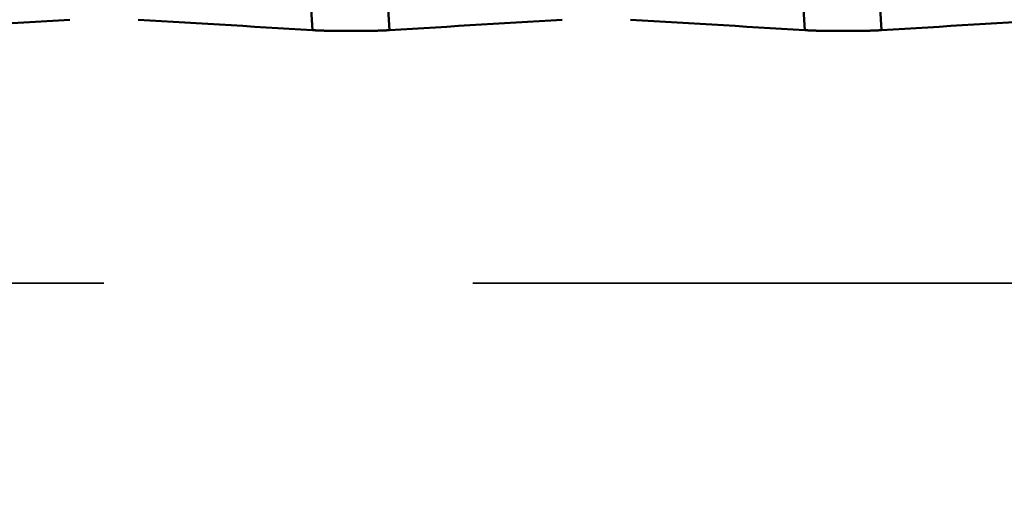
# Model space of a CAD drawing. Extents: x -50 to 92, y -39 to 95.
# Drawn here: x 50 to 52, y -1 to 0 of the extents above; entities that cross this region are included whole.
import ezdxf

# ---------------------------------------------------------------- set-up
doc = ezdxf.new("R2010")
doc.units = 0
doc.header["$PDMODE"] = 1
doc.linetypes.add('DASH', pattern=[3.75, 3, -0.75])
for name, color, linetype, lineweight in [('1', 4, 'Continuous', 50), ('SK2', 7, 'Continuous', 25), ('SK3', 1, 'DASH', 35)]:
    doc.layers.add(name, color=color, linetype=linetype, lineweight=lineweight)
doc.styles.add('STANDARD 3.5 mm', font='monos.ttf', dxfattribs={"height": 3.5})
doc.dimstyles.new('AM_DIN', dxfattribs={"dimtxt": 3.5, "dimasz": 2.5, "dimexe": 2, "dimexo": 1, "dimgap": 1, "dimtad": 1, "dimdec": 1, "dimzin": 0, "dimdsep": 46, "dimtxsty": 'STANDARD 3.5 mm', "dimcen": 0.09, "dimadec": 0, "dimazin": 2, "dimtm": 1e-09, "dimtfac": 0.707107, "dimtmove": 0, "dimatfit": 3, "dimfxl": 1, "dimtolj": 1, "dimtzin": 0, "dimlwd": -1, "dimlwe": -1, "dimarcsym": 0})

# ---------------------------------------------------------------- blocks, each defined once
blk = doc.blocks.new('*D11')
at = {"layer": 'DEFPOINTS', "color": 0}
for p in [(55.2453, 3.082), (-23, -2.45), (55.2453, -20)]:
    blk.add_point(p, dxfattribs=at)
at = {"layer": 'SK2', "color": 0}
for p, q in [((55.2453, 2.082), (55.2453, -32)), ((-23, -3.45), (-23, -32)), ((-20.5, -30), (52.7453, -30))]:
    blk.add_line(p, q, dxfattribs=at)
for points in [[(-20.5, -29.5833), (-20.5, -30.4167), (-23, -30)], [(52.7453, -30.4167), (52.7453, -29.5833), (55.2453, -30)]]:
    blk.add_solid(points, dxfattribs=at)
at = {"layer": 'SK2', "color": 0, "insert": (16.1226, -27.1887), "char_height": 3.5, "attachment_point": 5, "style": 'STANDARD 3.5 mm'}
blk.add_mtext('\\A1;78.2', dxfattribs=at)

msp = doc.modelspace()

# ---------------------------------------------------------------- linework, layer by layer
at = {"layer": '1'}
for points in [[(50.6743, -0.036), (50.6601, 0.1879), (50.6455, 0.4127), (50.6304, 0.636), (50.615, 0.8551), (50.5995, 1.067), (50.5841, 1.2688), (50.5691, 1.4579)], [(50.8302, -0.036), (50.816, 0.1879), (50.8014, 0.4127), (50.7863, 0.636), (50.7709, 0.8551), (50.7554, 1.067), (50.74, 1.2688), (50.725, 1.4579)], [(51.6743, -0.036), (51.6601, 0.1879), (51.6455, 0.4127), (51.6304, 0.636), (51.615, 0.8551), (51.5995, 1.067), (51.5841, 1.2688), (51.5691, 1.4579)], [(51.8302, -0.036), (51.816, 0.1879), (51.8014, 0.4127), (51.7863, 0.636), (51.7709, 0.8551), (51.7554, 1.067), (51.74, 1.2688), (51.725, 1.4579)], [(50.1814, -0.0147), (50.158, -0.0161), (50.1346, -0.0175), (50.1111, -0.019), (50.0877, -0.0204), (50.0643, -0.0218), (50.0409, -0.0232), (50.0174, -0.0247), (49.994, -0.0261), (49.9706, -0.0275), (49.9472, -0.0289), (49.9238, -0.0303), (49.9004, -0.0318), (49.877, -0.0332), (49.8536, -0.0346), (49.8302, -0.036)], [(50.6743, -0.036), (50.6507, -0.0346), (50.627, -0.0332), (50.6034, -0.0318), (50.5798, -0.0303), (50.5562, -0.0289), (50.5325, -0.0275), (50.5089, -0.0261), (50.4853, -0.0247), (50.4617, -0.0232), (50.4381, -0.0218), (50.4145, -0.0204), (50.3908, -0.019), (50.3672, -0.0175), (50.3436, -0.0161), (50.32, -0.0147)], [(51.1814, -0.0147), (51.158, -0.0161), (51.1346, -0.0175), (51.1111, -0.019), (51.0877, -0.0204), (51.0643, -0.0218), (51.0409, -0.0232), (51.0174, -0.0247), (50.994, -0.0261), (50.9706, -0.0275), (50.9472, -0.0289), (50.9238, -0.0303), (50.9004, -0.0318), (50.877, -0.0332), (50.8536, -0.0346), (50.8302, -0.036)], [(51.6743, -0.036), (51.6507, -0.0346), (51.627, -0.0332), (51.6034, -0.0318), (51.5798, -0.0303), (51.5562, -0.0289), (51.5325, -0.0275), (51.5089, -0.0261), (51.4853, -0.0247), (51.4617, -0.0232), (51.4381, -0.0218), (51.4145, -0.0204), (51.3908, -0.019), (51.3672, -0.0175), (51.3436, -0.0161), (51.32, -0.0147)], [(52.1814, -0.0147), (52.158, -0.0161), (52.1346, -0.0175), (52.1111, -0.019), (52.0877, -0.0204), (52.0643, -0.0218), (52.0409, -0.0232), (52.0174, -0.0247), (51.994, -0.0261), (51.9706, -0.0275), (51.9472, -0.0289), (51.9238, -0.0303), (51.9004, -0.0318), (51.877, -0.0332), (51.8536, -0.0346), (51.8302, -0.036)], [(50.8302, -0.036), (50.8298, -0.0361), (50.8294, -0.0361), (50.8291, -0.0361), (50.8287, -0.0361), (50.8283, -0.0361), (50.8279, -0.0362), (50.8275, -0.0362), (50.8271, -0.0362), (50.8267, -0.0362), (50.8263, -0.0363), (50.8258, -0.0363), (50.8254, -0.0363), (50.825, -0.0363), (50.8246, -0.0363), (50.8241, -0.0364), (50.8237, -0.0364), (50.8232, -0.0364), (50.8228, -0.0364), (50.8223, -0.0364), (50.8218, -0.0365), (50.8214, -0.0365), (50.8209, -0.0365), (50.8204, -0.0365), (50.8199, -0.0365), (50.8194, -0.0366), (50.819, -0.0366), (50.8185, -0.0366), (50.818, -0.0366), (50.8175, -0.0366), (50.8169, -0.0367), (50.8164, -0.0367), (50.8159, -0.0367), (50.8154, -0.0367), (50.8149, -0.0367), (50.8143, -0.0367), (50.8138, -0.0368), (50.8133, -0.0368), (50.8127, -0.0368), (50.8122, -0.0368), (50.8116, -0.0368), (50.8111, -0.0368), (50.8105, -0.0369), (50.81, -0.0369), (50.8094, -0.0369), (50.8088, -0.0369), (50.8083, -0.0369), (50.8077, -0.0369), (50.8071, -0.037), (50.8065, -0.037), (50.8059, -0.037), (50.8053, -0.037), (50.8047, -0.037), (50.8041, -0.037), (50.8035, -0.0371), (50.8029, -0.0371), (50.8023, -0.0371), (50.8017, -0.0371), (50.8011, -0.0371), (50.8005, -0.0371), (50.7998, -0.0371), (50.7992, -0.0372), (50.7986, -0.0372), (50.7979, -0.0372), (50.7973, -0.0372), (50.7967, -0.0372), (50.796, -0.0372), (50.7954, -0.0372), (50.7947, -0.0372), (50.7941, -0.0373), (50.7934, -0.0373), (50.7928, -0.0373), (50.7921, -0.0373), (50.7914, -0.0373), (50.7908, -0.0373), (50.7901, -0.0373), (50.7894, -0.0373), (50.7888, -0.0373), (50.7881, -0.0374), (50.7874, -0.0374), (50.7867, -0.0374), (50.7854, -0.0374), (50.7847, -0.0374), (50.784, -0.0374), (50.7833, -0.0374), (50.7826, -0.0374), (50.7819, -0.0374), (50.7813, -0.0374), (50.7806, -0.0375), (50.7799, -0.0375), (50.7792, -0.0375), (50.7784, -0.0375), (50.777, -0.0375), (50.7756, -0.0375), (50.7742, -0.0375), (50.7728, -0.0375), (50.7713, -0.0375), (50.7699, -0.0376), (50.7684, -0.0376), (50.767, -0.0376), (50.7655, -0.0376), (50.764, -0.0376), (50.7611, -0.0376), (50.7582, -0.0376), (50.7553, -0.0376), (50.7538, -0.0376), (50.7523, -0.0376), (50.7494, -0.0376), (50.7464, -0.0376), (50.7435, -0.0376), (50.742, -0.0376), (50.7406, -0.0376), (50.7391, -0.0376), (50.7376, -0.0376), (50.7362, -0.0376), (50.7347, -0.0376), (50.7333, -0.0375), (50.7319, -0.0375), (50.7304, -0.0375), (50.729, -0.0375), (50.7283, -0.0375), (50.7276, -0.0375), (50.7269, -0.0375), (50.7262, -0.0375), (50.7248, -0.0375), (50.7234, -0.0374), (50.722, -0.0374), (50.7206, -0.0374), (50.7193, -0.0374), (50.7186, -0.0374), (50.7179, -0.0374), (50.7172, -0.0374), (50.7165, -0.0374), (50.7159, -0.0373), (50.7152, -0.0373), (50.7145, -0.0373), (50.7138, -0.0373), (50.7132, -0.0373), (50.7125, -0.0373), (50.7119, -0.0373), (50.7112, -0.0373), (50.7105, -0.0373), (50.7099, -0.0372), (50.7092, -0.0372), (50.7086, -0.0372), (50.7079, -0.0372), (50.7073, -0.0372), (50.7067, -0.0372), (50.706, -0.0372), (50.7054, -0.0372), (50.7048, -0.0371), (50.7042, -0.0371), (50.7035, -0.0371), (50.7029, -0.0371), (50.7023, -0.0371), (50.7017, -0.0371), (50.7011, -0.0371), (50.7005, -0.037), (50.6999, -0.037), (50.6993, -0.037), (50.6987, -0.037), (50.6981, -0.037), (50.6975, -0.037), (50.6969, -0.0369), (50.6964, -0.0369), (50.6958, -0.0369), (50.6952, -0.0369), (50.6947, -0.0369), (50.6941, -0.0369), (50.6935, -0.0368), (50.693, -0.0368), (50.6924, -0.0368), (50.6919, -0.0368), (50.6913, -0.0368), (50.6908, -0.0368), (50.6903, -0.0367), (50.6897, -0.0367), (50.6892, -0.0367), (50.6887, -0.0367), (50.6882, -0.0367), (50.6876, -0.0367), (50.6871, -0.0366), (50.6866, -0.0366), (50.6861, -0.0366), (50.6856, -0.0366), (50.6851, -0.0366), (50.6846, -0.0365), (50.6842, -0.0365), (50.6837, -0.0365), (50.6832, -0.0365), (50.6827, -0.0365), (50.6823, -0.0364), (50.6818, -0.0364), (50.6813, -0.0364), (50.6809, -0.0364), (50.6804, -0.0364), (50.68, -0.0363), (50.6796, -0.0363), (50.6791, -0.0363), (50.6787, -0.0363), (50.6783, -0.0363), (50.6774, -0.0362), (50.677, -0.0362), (50.6766, -0.0362), (50.6762, -0.0362), (50.6758, -0.0361), (50.6754, -0.0361), (50.6751, -0.0361), (50.6747, -0.0361), (50.6743, -0.036)], [(51.8302, -0.036), (51.8298, -0.0361), (51.8294, -0.0361), (51.8291, -0.0361), (51.8287, -0.0361), (51.8283, -0.0361), (51.8279, -0.0362), (51.8275, -0.0362), (51.8271, -0.0362), (51.8267, -0.0362), (51.8263, -0.0363), (51.8258, -0.0363), (51.8254, -0.0363), (51.825, -0.0363), (51.8246, -0.0363), (51.8241, -0.0364), (51.8237, -0.0364), (51.8232, -0.0364), (51.8228, -0.0364), (51.8223, -0.0364), (51.8218, -0.0365), (51.8214, -0.0365), (51.8209, -0.0365), (51.8204, -0.0365), (51.8199, -0.0365), (51.8194, -0.0366), (51.819, -0.0366), (51.8185, -0.0366), (51.818, -0.0366), (51.8175, -0.0366), (51.8169, -0.0367), (51.8164, -0.0367), (51.8159, -0.0367), (51.8154, -0.0367), (51.8149, -0.0367), (51.8143, -0.0367), (51.8138, -0.0368), (51.8133, -0.0368), (51.8127, -0.0368), (51.8122, -0.0368), (51.8116, -0.0368), (51.8111, -0.0368), (51.8105, -0.0369), (51.81, -0.0369), (51.8094, -0.0369), (51.8088, -0.0369), (51.8083, -0.0369), (51.8077, -0.0369), (51.8071, -0.037), (51.8065, -0.037), (51.8059, -0.037), (51.8053, -0.037), (51.8047, -0.037), (51.8041, -0.037), (51.8035, -0.0371), (51.8029, -0.0371), (51.8023, -0.0371), (51.8017, -0.0371), (51.8011, -0.0371), (51.8005, -0.0371), (51.7998, -0.0371), (51.7992, -0.0372), (51.7986, -0.0372), (51.7979, -0.0372), (51.7973, -0.0372), (51.7967, -0.0372), (51.796, -0.0372), (51.7954, -0.0372), (51.7947, -0.0372), (51.7941, -0.0373), (51.7934, -0.0373), (51.7928, -0.0373), (51.7921, -0.0373), (51.7914, -0.0373), (51.7908, -0.0373), (51.7901, -0.0373), (51.7894, -0.0373), (51.7888, -0.0373), (51.7881, -0.0374), (51.7874, -0.0374), (51.7867, -0.0374), (51.7854, -0.0374), (51.7847, -0.0374), (51.784, -0.0374), (51.7833, -0.0374), (51.7826, -0.0374), (51.7819, -0.0374), (51.7813, -0.0374), (51.7806, -0.0375), (51.7799, -0.0375), (51.7792, -0.0375), (51.7784, -0.0375), (51.777, -0.0375), (51.7756, -0.0375), (51.7742, -0.0375), (51.7728, -0.0375), (51.7713, -0.0375), (51.7699, -0.0376), (51.7684, -0.0376), (51.767, -0.0376), (51.7655, -0.0376), (51.764, -0.0376), (51.7611, -0.0376), (51.7582, -0.0376), (51.7553, -0.0376), (51.7538, -0.0376), (51.7523, -0.0376), (51.7494, -0.0376), (51.7464, -0.0376), (51.7435, -0.0376), (51.742, -0.0376), (51.7406, -0.0376), (51.7391, -0.0376), (51.7376, -0.0376), (51.7362, -0.0376), (51.7347, -0.0376), (51.7333, -0.0375), (51.7319, -0.0375), (51.7304, -0.0375), (51.729, -0.0375), (51.7283, -0.0375), (51.7276, -0.0375), (51.7269, -0.0375), (51.7262, -0.0375), (51.7248, -0.0375), (51.7234, -0.0374), (51.722, -0.0374), (51.7206, -0.0374), (51.7193, -0.0374), (51.7186, -0.0374), (51.7179, -0.0374), (51.7172, -0.0374), (51.7165, -0.0374), (51.7159, -0.0373), (51.7152, -0.0373), (51.7145, -0.0373), (51.7138, -0.0373), (51.7132, -0.0373), (51.7125, -0.0373), (51.7119, -0.0373), (51.7112, -0.0373), (51.7105, -0.0373), (51.7099, -0.0372), (51.7092, -0.0372), (51.7086, -0.0372), (51.7079, -0.0372), (51.7073, -0.0372), (51.7067, -0.0372), (51.706, -0.0372), (51.7054, -0.0372), (51.7048, -0.0371), (51.7042, -0.0371), (51.7035, -0.0371), (51.7029, -0.0371), (51.7023, -0.0371), (51.7017, -0.0371), (51.7011, -0.0371), (51.7005, -0.037), (51.6999, -0.037), (51.6993, -0.037), (51.6987, -0.037), (51.6981, -0.037), (51.6975, -0.037), (51.6969, -0.0369), (51.6964, -0.0369), (51.6958, -0.0369), (51.6952, -0.0369), (51.6947, -0.0369), (51.6941, -0.0369), (51.6935, -0.0368), (51.693, -0.0368), (51.6924, -0.0368), (51.6919, -0.0368), (51.6913, -0.0368), (51.6908, -0.0368), (51.6903, -0.0367), (51.6897, -0.0367), (51.6892, -0.0367), (51.6887, -0.0367), (51.6882, -0.0367), (51.6876, -0.0367), (51.6871, -0.0366), (51.6866, -0.0366), (51.6861, -0.0366), (51.6856, -0.0366), (51.6851, -0.0366), (51.6846, -0.0365), (51.6842, -0.0365), (51.6837, -0.0365), (51.6832, -0.0365), (51.6827, -0.0365), (51.6823, -0.0364), (51.6818, -0.0364), (51.6813, -0.0364), (51.6809, -0.0364), (51.6804, -0.0364), (51.68, -0.0363), (51.6796, -0.0363), (51.6791, -0.0363), (51.6787, -0.0363), (51.6783, -0.0363), (51.6774, -0.0362), (51.677, -0.0362), (51.6766, -0.0362), (51.6762, -0.0362), (51.6758, -0.0361), (51.6754, -0.0361), (51.6751, -0.0361), (51.6747, -0.0361), (51.6743, -0.036)]]:
    msp.add_lwpolyline(points, dxfattribs=at)
at = {"layer": 'SK3'}
msp.add_line((54, -0.55), (-20.4885, -0.55), dxfattribs=at)

# ---------------------------------------------------------------- dimensions: what is measured, and where the dimension line sits
at = {"layer": 'SK2'}
dim = msp.add_linear_dim(base=(55.2453, -30), p1=(-23, -2.45), p2=(55.2453, 3.082), dimstyle='AM_DIN', dxfattribs=at)
dim.commit()
dim.dimension.update_dxf_attribs({"geometry": '*D11', "text_midpoint": (16.1226, -30), "dimtype": 160})

doc.saveas('drawing.dxf')
